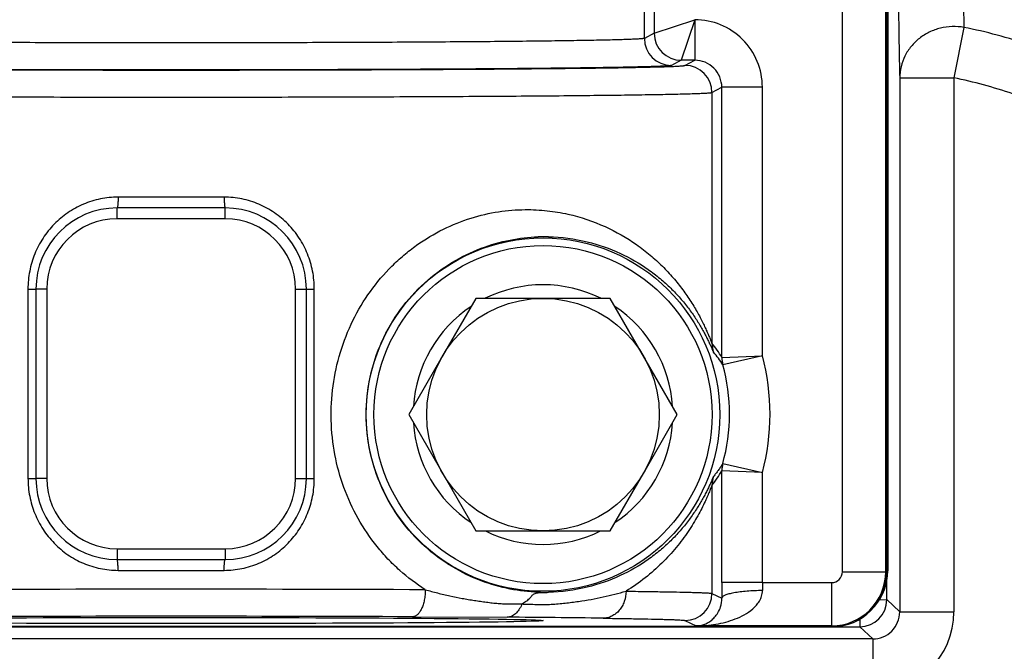
# Model space of a CAD drawing. Units: inches. Extents: x 0.5 to 21.5, y 0.5 to 16.5.
# Drawn here: x 6.5 to 6.9, y 10.7 to 11 of the extents above; entities that cross this region are included whole.
import ezdxf

# ---------------------------------------------------------------- set-up
doc = ezdxf.new("R2010")
doc.units = ezdxf.units.IN
doc.header["$LTSCALE"] = 1.21
doc.header["$MEASUREMENT"] = 0
doc.layers.get('0').update_dxf_attribs({"linetype": 'CONTINUOUS'})
doc.layers.add('02___PRT_ALL_AXES', color=7, linetype='CONTINUOUS')
doc.styles.get("Standard").update_dxf_attribs({"font": 'trium.ttf'})
doc.dimstyles.new('DIMSTYLE_1', dxfattribs={"dimtxt": 0.25, "dimasz": 0.1875, "dimexe": 0.0625, "dimexo": 0.0625, "dimgap": 0.125, "dimtad": 0, "dimtih": 1, "dimtoh": 1, "dimdec": 1, "dimlfac": 4, "dimzin": 0, "dimdsep": 46, "dimtxsty": 'Standard', "dimblk": '_FILLED', "dimblk1": '_FILLED', "dimblk2": '_FILLED', "dimcen": 0.09, "dimadec": 0, "dimazin": 0, "dimtp": 0.005, "dimtm": 0.005, "dimtfac": 1, "dimtdec": 1, "dimtofl": 0, "dimtmove": 0, "dimatfit": 3, "dimldrblk": '_FILLED', "dimfxl": 1, "dimtolj": 1, "dimtzin": 0, "dimarcsym": 0})

# ---------------------------------------------------------------- blocks, each defined once
blk = doc.blocks.new('_FILLED')
at = {"color": 0, "linetype": 'ByBlock'}
blk.add_solid([(0, 0), (-1, 0.1666666667), (-1, -0.1666666667)], dxfattribs=at)
blk = doc.blocks.new('*D8')
at = {"color": 2, "linetype": 'Continuous', "transparency": 16777216}
for p, q in [((6.928786154, 11.5978632457), (11.3659137736, 11.5978632457)), ((11.3034137736, 11.5978632457), (11.3034137736, 9.7676320564)), ((11.3034137736, 7.205904479), (11.3034137736, 8.8926320564)), ((8.6485033944, 7.205904479), (11.3659137736, 7.205904479))]:
    blk.add_line(p, q, dxfattribs=at)
at = {"color": 2, "linetype": 'Continuous', "transparency": 16777216, "xscale": 0.1875, "yscale": 0.1875, "zscale": 0.1875}
for p, rotation in [((11.3034137736, 11.5978632457), 90), ((11.3034137736, 7.205904479), 270)]:
    blk.add_blockref('_FILLED', p, dxfattribs=dict(at, rotation=rotation))
at = {"color": 2, "linetype": 'Continuous', "transparency": 16777216, "insert": (11.2520248847, 9.6426320564), "char_height": 0.25, "width": 0.7805555556, "attachment_point": 2, "line_spacing_factor": 0.9}
blk.add_mtext('17.6\\P[446]', dxfattribs=at)

msp = doc.modelspace()

# ---------------------------------------------------------------- linework, layer by layer
at = {"color": 7, "linetype": 'Continuous'}
for p, q in [((6.859038759600001, 10.7502659602), (6.859038759600001, 11.4738621826)), ((6.8594111746, 11.4736427092), (6.8594111746, 10.7499113263)), ((6.8390395212, 10.7502576996), (6.8390395212, 11.4561550588)), ((6.7475028579, 10.9967899784), (6.7475028579, 11.0927500949)), ((6.7520480686, 11.0905862134), (6.7520480686, 10.9991708562)), ((6.7520480686, 10.9991711466), (6.7707952129, 11.0054278703)), ((6.770797592999999, 11.0054278703), (6.7645454509, 10.9866708416)), ((6.770797592999999, 11.0054278703), (6.770799973, 10.9866708416)), ((6.8952151874, 11.0018531465), (6.8905235248, 10.9785434507)), ((6.7520480686, 10.9991708562), (6.7475028579, 10.9967899784)), ((6.7645452129, 10.9866708416), (6.7600009541, 10.98429041)), ((6.770799973, 10.9866708416), (6.7645452129, 10.9866708416)), ((6.766250002200001, 10.9842874179), (6.770799973, 10.9866708416)), ((6.8655244775, 10.9785331263), (6.8905235273, 10.9785434508)), ((6.8655244775, 10.9785331265), (6.8655244776, 10.7317158841)), ((6.8905235273, 10.9785434395), (6.890523525700001, 10.7317262099)), ((6.7787480984, 10.9717878495), (6.7833028289, 10.9741737664)), ((6.802049973200001, 10.9741814426), (6.7833028289, 10.9741737664)), ((6.7833028289, 10.8492758919), (6.7833028289, 10.9741737664)), ((6.802049973200001, 10.8500908921), (6.802049973200001, 10.9741814426)), ((6.7787480984, 10.9717878495), (6.7787480984, 10.8559655476)), ((6.5532959786, 10.9234179728), (6.5042763707, 10.9234179728)), ((6.5037861746, 10.9134122635), (6.5037861746, 10.9184143464)), ((6.553786174600001, 10.9184143464), (6.5037861746, 10.9184143464)), ((6.553786174600001, 10.9134122635), (6.553786174600001, 10.9184143464)), ((6.553786174600001, 10.9134122635), (6.5037861746, 10.9134122635)), ((6.462609704, 10.8809211904), (6.462609704, 10.793421198)), ((6.462609704, 10.8809211904), (6.4662861746, 10.8809191814)), ((6.4662861746, 10.8809143497), (6.4662861746, 10.7934143573)), ((6.4712861746, 10.8809122664), (6.4662861746, 10.8809143497)), ((6.4712861746, 10.8809122664), (6.4712861746, 10.7934122739)), ((6.586286174600001, 10.8809122664), (6.5949626452, 10.8809211904)), ((6.586286174600001, 10.7934122739), (6.586286174600001, 10.8809122664)), ((6.5912861746, 10.7934143573), (6.5912861746, 10.8809143497)), ((6.5949626452, 10.793421198), (6.5949626452, 10.8809211904)), ((6.6696285977, 10.876639892), (6.654112309199999, 10.849762894)), ((6.7316937516, 10.876639892), (6.6696285977, 10.876639892)), ((6.7627263286, 10.8228898967), (6.7316937516, 10.876639892)), ((6.654112309199999, 10.849762894), (6.638596020700001, 10.8228898967)), ((6.7833028289, 10.8492766815), (6.802049973200001, 10.8501167154)), ((6.802049352, 10.8501166315), (6.783747609500001, 10.845963982)), ((6.638596020700001, 10.8228898967), (6.6696285977, 10.7691399013)), ((6.7472100401, 10.7960128987), (6.7627263286, 10.8228898967)), ((6.7837476103, 10.8002929926), (6.802049973200001, 10.7961581631)), ((6.7316937516, 10.7691399013), (6.7472100401, 10.7960128987)), ((6.7833028289, 10.7452502142), (6.7833028289, 10.7969812162)), ((6.802049973200001, 10.7961581631), (6.7833028289, 10.79698043)), ((6.802049973200001, 10.7452578904), (6.802049973200001, 10.7961750872)), ((6.462609704, 10.793421198), (6.4662861746, 10.793419189)), ((6.4712861746, 10.7934122739), (6.4662861746, 10.7934143573)), ((6.586286174600001, 10.7934122739), (6.5949626452, 10.793421198)), ((6.7787480984, 10.7900741097), (6.7787480984, 10.7402518021)), ((6.6696285977, 10.7691399013), (6.7316937516, 10.7691399013)), ((6.5037861746, 10.7609122768), (6.5037861746, 10.7559143605)), ((6.5037861746, 10.7609122768), (6.553786174600001, 10.7609122768)), ((6.553786174600001, 10.7609122768), (6.553786174600001, 10.7559143605)), ((6.5037861746, 10.7559143605), (6.553786174600001, 10.7559143605)), ((6.5042763707, 10.7509179878), (6.5532959786, 10.7509179878)), ((6.8390395212, 10.7502576996), (6.859038759600001, 10.7502659602)), ((6.8594111746, 10.7499113263), (6.859038759600001, 10.7502659602)), ((6.802049973200001, 10.7452578904), (6.7833028289, 10.7452502142)), ((6.802049973200001, 10.7452578904), (6.8340397116, 10.7452578904)), ((6.8340397116, 10.7452578904), (6.8340397113, 10.7252669143)), ((6.859587351699999, 10.7373695393), (6.859587351699999, 10.7461117608)), ((6.7787480984, 10.7402518021), (6.7833145173, 10.7380777711)), ((6.856033456, 10.7373659492), (6.859587351699999, 10.7373695393)), ((6.8655244776, 10.7317158841), (6.859587351699999, 10.7373695393)), ((6.8655244776, 10.7317158841), (6.890523525700001, 10.7317262099)), ((6.640376469900001, 10.7294601268), (6.6841528387, 10.7292534126)), ((6.766250002200001, 10.7277523246), (6.771470454299999, 10.7252669143)), ((6.8470878276, 10.7283735419), (6.8470878276, 10.7248700163)), ((6.2104845216, 10.7248700163), (6.8470878276, 10.7248700163)), ((6.834412126599999, 10.7249122804), (6.2231602227, 10.7249122804)), ((6.8340397116, 10.7252669143), (6.771470454299999, 10.7252669143)), ((6.834412126599999, 10.7249122804), (6.8340397116, 10.7252669143)), ((6.8530249535, 10.7192163612), (6.8470878276, 10.7248700163)), ((6.8530249535, 10.7192163612), (6.204547395700001, 10.7192163612)), ((6.8530249535, 10.7192163612), (6.8530249535, 10.6942276411))]:
    msp.add_line(p, q, dxfattribs=at)
for centre, radius in [((6.7006611746, 10.8229143365), 0.0816821329), ((6.7006611746, 10.8228878963), 0.05375)]:
    msp.add_circle(centre, radius, dxfattribs=at)
for centre, radius, start, end in [((6.7708013118, 10.9741793205), 0.0312486499, 0.0038910344, 90.0111823869), ((6.8478151775, 10.7622640748), 0.244232839, 71.4390191824, 78.8091833359), ((6.760004089, 10.9967915436), 0.0125011949, 180.0071734995, 269.9856320965), ((6.764549626699999, 10.9991722289), 0.0125015409, 180.0062909231, 269.9797713753), ((6.7708073891, 10.9741750016), 0.0124956232, 359.9943362186, 90.03400421139999), ((6.7662468666, 10.9717862835), 0.0125011949, 0.0071770063, 89.9856286329), ((6.8476017074, 10.7654843886), 0.2173394622, 71.1474584003, 78.6099287151), ((6.5037861746, 10.8809176478), 0.0375, 90, 179.9976568883), ((6.553786174600001, 10.8809175017), 0.0375, 0.0025664165, 90), ((6.5037861746, 10.8809122664), 0.032499987, 90, 180), ((6.553786174600001, 10.8809122664), 0.032499987, 0, 90), ((6.701417641900001, 10.8222164133), 0.0829252171, 90.52267557549999, 92.1183891112), ((6.701418072899999, 10.8221841764), 0.0829574566, 88.75343222059998, 90.52277006830002), ((6.7006611746, 10.8229048755), 0.06, 63.60976019270001, 116.390420151), ((6.7006611746, 10.8229048755), 0.06, 123.6289411938, 176.3707889898), ((6.7006611746, 10.8229048755), 0.06, 3.6292656389, 56.3712088025), ((6.7912422505, 10.8559606327), 0.0124941531, 179.9774614285, 199.9714938764), ((6.7348194346, 10.8211608034), 0.05604549690000001, 30.109063757, 38.3898365368), ((6.744333067, 10.8211763103), 0.04656132809999999, 32.166630065, 40.9509934538), ((6.795833780700001, 10.8492730304), 0.0125309555, 179.9870020447, 195.3077760878), ((6.7006611746, 10.8231362302), 0.104916656, 345.1086186552, 14.8879606556), ((6.7006611746, 10.8231284858), 0.0861673699, 344.6067618006, 15.3682956777), ((6.7006611746, 10.8229048755), 0.06, 183.6628943573, 236.3375735584), ((6.7006611746, 10.8229048755), 0.06, 303.6625475727, 356.3371506254), ((6.7957628098, 10.7969934514), 0.0124599903, 164.8205703515, 180.056176267), ((6.731613224099999, 10.8261114132), 0.0593328208, 322.6000222657, 330.5961286796), ((6.5037861746, 10.7934143573), 0.0375, 180, 270), ((6.5037861746, 10.7934122739), 0.032499987, 180, 270), ((6.553786174600001, 10.7934143573), 0.0375, 270, 360), ((6.553786174600001, 10.7934122739), 0.032499987, 270, 360), ((6.7912409214, 10.7900779462), 0.0124930063, 160.0221680735, 180.0175949089), ((6.7006611746, 10.8229048755), 0.06, 243.6769736803, 296.3231875608), ((6.834037872200001, 10.7502678018), 0.0250007553, 270.0042154181, 359.9957796081), ((6.834039739600001, 10.750257642), 0.0049997566, 269.9996786528, 0.0006593055000000001), ((8.9457081413, 10.7451879079), 2.1624053133, 179.9983491107, 180.1883927864), ((7.381260664199999, 10.7452357256), 0.5792106914, 179.9978074461, 180.3640040976), ((6.528785812000001, -19.1378726913), 29.8800585981, 89.77475920559999, 90.22523963100001), ((6.7013482951, 10.8236008931), 0.0828638771, 267.9321585691, 269.5248888045), ((6.7013485613, 10.8236222235), 0.082885209, 269.524827066, 271.2796148676999), ((6.7662470381, 10.7402532825), 0.0125010209, 270.0135855944, 359.9932147742001), ((6.8470864593, 10.7373709685), 0.0125009594, 270.0062713377, 359.9934494144), ((6.8530193777, 10.731731539), 0.0375041145, 270.0085183872, 359.9918585976999), ((6.853026974800001, 10.7317138742), 0.0124975601, 269.9907333783, 0.0092147972), ((6.5287862, -16.1746543869), 26.9043459343, 89.7623555003, 90.2376448204), ((6.6379877393, 4.244792827099999), 6.484624916, 89.2000964422, 89.5920985813)]:
    msp.add_arc(centre, radius, start, end, dxfattribs=at)
msp.add_ellipse((6.8344102227, 10.7499132302), major_axis=(0.0176890883, -0.017668936), ratio=0.9999238504000001, start_param=-0.7859300348999999, end_param=0.7847901389, dxfattribs=at)
msp.add_ellipse((6.5287861746, 10.7277169728), major_axis=(0.171875, 0), ratio=0.008310199499999999, dxfattribs=at)
for points, knots in [([(6.893440973500001, 11.1821945039), (6.893493288099999, 11.1623076406), (6.8936401263, 11.1250853543), (6.8940125841, 11.0741675596), (6.894436027799999, 11.0379328249), (6.8948580489, 11.0150412723), (6.895087322799999, 11.0058451848), (6.8952151839, 11.0018531376)], [0, 0, 0, 0, 0.3307989179, 0.6191582747, 0.8469878658, 0.9335622986, 1, 1, 1, 1]), ([(6.8643351279, 11.0771617417), (6.8644642004, 11.0572160428), (6.8646804167, 11.0298358656), (6.8651306326, 10.996960013), (6.8653798474, 10.9840293754), (6.8655244775, 10.9785331265)], [0, 0, 0, 0, 0.6066534867, 0.8327758292, 1, 1, 1, 1]), ([(6.8952151874, 11.0018531465), (6.8934187991, 11.0021742641), (6.889747302999999, 11.0024402627), (6.8842938486, 11.0016945677), (6.879133031599999, 10.9998411858), (6.8745143611, 10.9969651938), (6.870659169400001, 10.9932018321), (6.8677554826, 10.9887279504), (6.8659459403, 10.9837612187), (6.8655295037, 10.9802685997), (6.8655244758, 10.9785331277)], [0, 0, 0, 0, 0.1276868602, 0.2553776327, 0.3824874172, 0.5085211766, 0.6331881212, 0.7564603728, 0.8785674211, 1, 1, 1, 1]), ([(6.7475028579, 10.9967899784), (6.7474546969, 10.9967633773), (6.747304449500001, 10.9967277727), (6.747019531699999, 10.996678376), (6.7466041538, 10.9966304845), (6.7460622794, 10.9965805166), (6.745392154299999, 10.9965307878), (6.7442448163, 10.996458935), (6.742494243099999, 10.9963729168), (6.7400172808, 10.9962754143), (6.737043152, 10.9961787276), (6.7335788119, 10.9960831106), (6.7296323162, 10.9959889998), (6.725212854800001, 10.9958966537), (6.718405356799999, 10.9957708092), (6.7088002772, 10.9956227478), (6.6960247236, 10.9954621087), (6.681672729400001, 10.9953136764), (6.665878981900001, 10.9951789591), (6.6487918016, 10.9950593546), (6.6305720898, 10.9949560908), (6.6113915157, 10.9948701714), (6.5914314455, 10.9948024555), (6.5638094777, 10.9947368381), (6.5287863022, 10.9947046062), (6.4937631263, 10.9947368372), (6.4661411451, 10.9948024553), (6.4461810625, 10.9948701702), (6.427000464600001, 10.9949560902), (6.408780726900001, 10.9950593535), (6.3916935151, 10.995178958), (6.3758997362, 10.9953136756), (6.3615477121, 10.9954621077), (6.3487721303, 10.995622747), (6.339167032100001, 10.9957708085), (6.3323595222, 10.9958966532), (6.3279400541, 10.9959889993), (6.323993552, 10.9960831103), (6.3205292073, 10.9961787273), (6.3175550747, 10.9962754141), (6.3150781099, 10.9963729166), (6.313327535, 10.9964589349), (6.3121801961, 10.9965307877), (6.3115100706, 10.9965805165), (6.3109681959, 10.9966304844), (6.3105528177, 10.996678376), (6.3102678998, 10.9967277727), (6.3101176524, 10.9967633772), (6.3100694913, 10.9967899784)], [0, 0, 0, 0, 0.0003772679, 0.0010402239, 0.0019935024, 0.0032380608, 0.0047737754, 0.0066001646, 0.0111210817, 0.0167912896, 0.0235979092, 0.0315253577, 0.0405553555, 0.05066676690000001, 0.0618362979, 0.0872424807, 0.116536719, 0.1494454387, 0.1856596618, 0.2248387367, 0.2666154968, 0.3105946601, 0.3563617105, 0.4034829646, 0.4999996996, 0.5965164609, 0.6436377187, 0.6894048304000001, 0.7333840139, 0.7751608552, 0.8143400062, 0.8505542877, 0.8834630886, 0.9127573927, 0.9381636217, 0.9493331681999999, 0.9594445991, 0.9684746084999999, 0.9764020697, 0.9832086963, 0.9888789106, 0.9933998317, 0.9952262222, 0.9967619377, 0.9980064968000001, 0.9989597759000001, 0.9996227321, 1, 1, 1, 1]), ([(6.291322347, 10.9842874179), (6.291375008099999, 10.9842598381), (6.2915379595, 10.9842234306), (6.2918472768, 10.9841724474), (6.292298130700001, 10.9841232245), (6.2928864464, 10.9840717532), (6.293613982799999, 10.9840205672), (6.2948596787, 10.9839465847), (6.296760280499999, 10.9838580276), (6.2994495157, 10.9837576427), (6.3026785352, 10.9836580991), (6.3064397905, 10.9835596554), (6.3107245298, 10.9834627629), (6.3155227813, 10.9833676867), (6.3229137735, 10.9832381218), (6.3333421456, 10.9830856828), (6.347212754299999, 10.9829202943), (6.362794956699999, 10.9827674734), (6.3799425199, 10.9826287728), (6.398494409800001, 10.9825056314), (6.4182759136, 10.9823993153), (6.439100655700001, 10.9823108541), (6.4607717012, 10.9822411378), (6.490761437100001, 10.9821735787), (6.5287867823, 10.9821403954), (6.5668121273, 10.9821735827), (6.5968018061, 10.9822411385), (6.618472801699999, 10.9823108599), (6.639297437100001, 10.9823993177), (6.6590788236, 10.9825056369), (6.6776305647, 10.9826287778), (6.694777977, 10.9827674772), (6.710360032100001, 10.9829202988), (6.7242305013, 10.9830856865), (6.734658781, 10.983238125), (6.7420497133, 10.9833676889), (6.7468479299, 10.9834627651), (6.7511326372, 10.9835596569), (6.7548938688, 10.9836581005), (6.7581228687, 10.9837576436), (6.7608120908, 10.9838580284), (6.762712683999999, 10.9839465852), (6.7639583753, 10.9840205676), (6.7646859088, 10.9840717535), (6.7652742219, 10.9841232247), (6.765725073500001, 10.9841724475), (6.76603439, 10.9842234305), (6.766197340800001, 10.9842598384), (6.766250002200001, 10.9842874179)], [0, 0, 0, 0, 0.0003754489, 0.0010373658, 0.0019899316, 0.0032339581, 0.0047692519, 0.006595289200000001, 0.0111156425, 0.0167854399, 0.0235917612, 0.0315189766, 0.0405488242, 0.05066013530000001, 0.06182963650000001, 0.0872359059, 0.1165304308, 0.1494396223, 0.1856544689, 0.2248343103, 0.2666119777, 0.310592035, 0.3563601354, 0.4034823989, 0.500001316, 0.596520123, 0.6436423855, 0.6894102361, 0.7333902295, 0.7751675361, 0.8143470615, 0.8505616453, 0.8834704622, 0.9127646943000001, 0.9381707498, 0.9493401747, 0.9594513977, 0.9684811890999999, 0.9764083464, 0.9832146329000001, 0.9888843992, 0.9934047355, 0.9952307668000001, 0.9967660545999999, 0.9980100747, 0.9989626361, 0.9996245502, 1, 1, 1, 1]), ([(6.7600009541, 10.98429041), (6.7599496775, 10.9842635565), (6.7597910126, 10.9842281067), (6.7594898314, 10.9841784644), (6.759050836799999, 10.9841305359), (6.7584779955, 10.9840804189), (6.757769595, 10.9840305796), (6.7565566639, 10.9839585436), (6.754706053500001, 10.9838723164), (6.7520875559, 10.9837745727), (6.7489434752, 10.983677648), (6.745281164600001, 10.9835817949), (6.7411091444, 10.9834874517), (6.736437129400001, 10.9833948776), (6.729240600000001, 10.9832687222), (6.7190866294, 10.9831202951), (6.7055810249, 10.9829592595), (6.6904089029, 10.9828104609), (6.6737126501, 10.9826754112), (6.6556490637, 10.9825555116), (6.6363882401, 10.9824519931), (6.616111657799999, 10.9823658618), (6.5950110454, 10.9822979789), (6.565810732899999, 10.9822321997), (6.528786311799999, 10.9821998884), (6.491761890599999, 10.9822321989), (6.4625615655, 10.9822979788), (6.4414609416, 10.9823658605), (6.4211843356, 10.9824519925), (6.4019234851, 10.9825555104), (6.3838598652, 10.98267541), (6.3671635782, 10.98281046), (6.3519914232, 10.9829592585), (6.338485787200001, 10.9831202942), (6.3283317955, 10.9832687214), (6.3211352526, 10.9833948771), (6.3164632298, 10.9834874512), (6.3122912023, 10.9835817946), (6.3086288865, 10.9836776477), (6.3054848014, 10.9837745725), (6.302866300800001, 10.9838723162), (6.301015688500001, 10.9839585435), (6.2998027563, 10.9840305796), (6.2990943551, 10.9840804189), (6.298521513200001, 10.9841305359), (6.2980825182, 10.9841784644), (6.297781336799999, 10.9842281067), (6.297622671699999, 10.9842635565), (6.2975713951, 10.98429041)], [0, 0, 0, 0, 0.0003754551, 0.0010373796, 0.0019899556, 0.0032339995, 0.0047693144, 0.0065953763, 0.0111157925, 0.0167856611, 0.0235920542, 0.0315193563, 0.0405492769, 0.0506606699, 0.0618302313, 0.08723659859999999, 0.1165311563, 0.1494402937, 0.185655016, 0.2248346548, 0.2666120271, 0.3105918406, 0.3563595697999999, 0.4034815252, 0.4999996954, 0.59651789, 0.6436398458, 0.6894076317, 0.7333874623000001, 0.7751649147, 0.8143446306000001, 0.8505594132, 0.8834686348, 0.9127632626000001, 0.9381696796, 0.949339258, 0.959450672, 0.9684806052, 0.9764079209000001, 0.983214322, 0.9888841976999999, 0.9934046179000001, 0.9952306812, 0.9967659976000001, 0.9980100429000001, 0.9989626198, 0.9996245451000001, 1, 1, 1, 1]), ([(6.278824250800001, 10.9717878495), (6.2788800179, 10.9717600338), (6.279051379199999, 10.9717237619), (6.2793769701, 10.9716725423), (6.2798514413, 10.971623276), (6.280470720399999, 10.9715716568), (6.2812365252, 10.971520359), (6.2825478105, 10.9714461936), (6.284548448400001, 10.9713574279), (6.287379217200001, 10.9712568013), (6.2907781833, 10.9711570197), (6.2947374034, 10.9710583399), (6.299247662000001, 10.9709612151), (6.3042984613, 10.9708659108), (6.3120784765, 10.970736035), (6.3230557301, 10.9705832303), (6.3376563831, 10.9704174453), (6.354058712200001, 10.9702642581), (6.372108786599999, 10.9701252251), (6.3916370937, 10.9700017887), (6.4124597241, 10.9698952178), (6.4343804927, 10.9698065446), (6.4571920976, 10.9697366614), (6.488760196, 10.9696689404), (6.5287868028, 10.9696356776), (6.5688134073, 10.9696689443), (6.6003814392, 10.9697366619), (6.6231929838, 10.9698065503), (6.6451136335, 10.9698952201), (6.665936137999999, 10.970001794), (6.685464289900001, 10.97012523), (6.7035142098, 10.9702642619), (6.719916390800001, 10.9704174498), (6.734516905, 10.970583234), (6.7454940684, 10.9707360381), (6.7532740253, 10.970865913), (6.758324790700001, 10.9709612173), (6.7628350181, 10.9710583414), (6.766794215599999, 10.9711570212), (6.7701931629, 10.9712568022), (6.7730239191, 10.9713574286), (6.7750245486, 10.9714461941), (6.776335829600001, 10.9715203593), (6.7771016323, 10.971571657), (6.7777209099, 10.9716232762), (6.778195379900001, 10.9716725424), (6.7785209703, 10.9717237618), (6.7786923312, 10.971760034), (6.7787480984, 10.9717878495)], [0, 0, 0, 0, 0.0003739202, 0.0010349918, 0.0019869781, 0.0032305613, 0.0047655041, 0.0065912639, 0.0111112147, 0.0167807252, 0.0235868468, 0.0315139375, 0.040543716, 0.05065500360000001, 0.06182452309999999, 0.08723093230000001, 0.1165257058, 0.1494352458, 0.1856505152, 0.2248308361, 0.2666090304, 0.3105896493, 0.3563583352, 0.4034811897, 0.5000012946, 0.5965212847, 0.6436441256000001, 0.6894125409, 0.7333930821, 0.7751709109999999, 0.8143509201000001, 0.8505659354, 0.8834751142, 0.9127696143999999, 0.9381758254000001, 0.9493452751000001, 0.9594564809, 0.9684862081000001, 0.9764132445, 0.9832193358, 0.9888888181000001, 0.9934087518000001, 0.9952345064, 0.9967694455, 0.9980130251, 0.9989650094, 0.9996260795, 1, 1, 1, 1]), ([(6.5042763707, 10.9234179728), (6.5015250536, 10.9234180459), (6.4960149338, 10.922859255), (6.4881083096, 10.9203873754), (6.4808595851, 10.9164027719), (6.4745359063, 10.9110729506), (6.4693592744, 10.9046041149), (6.465513749299999, 10.8972347275), (6.4631436498, 10.8892416807), (6.4626099226, 10.8836919892), (6.462609704, 10.8809211904)], [0, 0, 0, 0, 0.1250642795, 0.2497328459, 0.3741558464, 0.4985708575, 0.6232560755, 0.748400457, 0.8740501596, 1, 1, 1, 1]), ([(6.5042763707, 10.9234179728), (6.5042763707, 10.9227808225), (6.504259439299999, 10.9218539173), (6.5041998378, 10.9206750547), (6.504141260599999, 10.919925615), (6.5040710749, 10.919310295), (6.5039927568, 10.9188530178), (6.5039157527, 10.9185750439), (6.5038470697, 10.9184461132), (6.5038040678, 10.9184159756), (6.5037861746, 10.9184159)], [0, 0, 0, 0, 0.3765739369, 0.5477431420000001, 0.6975284362999999, 0.8209124884000001, 0.9133331081, 0.9722991736, 0.9894245516, 1, 1, 1, 1]), ([(6.5949626452, 10.8809211904), (6.594961896900001, 10.8836934937), (6.594427448099999, 10.8892466431), (6.5920557094, 10.8972437357), (6.5882063252, 10.9046139419), (6.5830285041, 10.911081108), (6.5767051465, 10.9164077237), (6.5694585652, 10.9203898685), (6.5615545247, 10.9228596363), (6.556046336000001, 10.923418098), (6.5532959786, 10.9234179728)], [0, 0, 0, 0, 0.1260182358, 0.2517619383, 0.376933319, 0.5016090967, 0.6259831857, 0.7503532468, 0.8749793394, 1, 1, 1, 1]), ([(6.5532959786, 10.9234179728), (6.5532959786, 10.9227808226), (6.5533129099, 10.9218539177), (6.5533725114, 10.9206750552), (6.5534310885, 10.9199256155), (6.553501274299999, 10.9193102954), (6.5535795924, 10.918853018), (6.5536565965, 10.918575044), (6.5537252795, 10.9184461132), (6.5537682815, 10.9184159756), (6.553786174600001, 10.9184159)], [0, 0, 0, 0, 0.3765738643, 0.5477430135, 0.6975283193999999, 0.8209124154999999, 0.9133330646, 0.9722991594, 0.9894245474, 1, 1, 1, 1]), ([(6.646249800700001, 10.7419550197), (6.642086318400001, 10.744597974), (6.6361057999, 10.7491281383), (6.6289135599, 10.7561126687), (6.622147794299999, 10.7638567749), (6.614838993999999, 10.7746824182), (6.608250160800001, 10.7890404347), (6.604034774500001, 10.8043915144), (6.6023307565, 10.8202751411), (6.603188926100001, 10.8362347586), (6.606583688, 10.8518133857), (6.612409073899999, 10.8665532669), (6.620459528500001, 10.8799996188), (6.628816420700001, 10.8898453543), (6.636273404500001, 10.896692212), (6.6440157516, 10.9027137917), (6.6542507946, 10.9088472228), (6.667077083200001, 10.9139778598), (6.679863688999999, 10.9169285085), (6.6883529125, 10.9176073729), (6.692476650800001, 10.9176415941)], [0, 0, 0, 0, 0.0615373088, 0.0930751266, 0.1250031728, 0.1897247931, 0.2552716442, 0.3212809006, 0.3875035595, 0.453755447, 0.5198623788000001, 0.5856023546, 0.6506545194, 0.7145711562999999, 0.7459594506999999, 0.7768559829999999, 0.8368465404000001, 0.8941523895, 0.9485406128, 1, 1, 1, 1]), ([(6.692476650800001, 10.9176415941), (6.695862049400001, 10.9176696758), (6.7024889624, 10.9173352277), (6.7149990722, 10.9152547319), (6.7291896726, 10.9104836464), (6.7416372278, 10.903339278), (6.7501769848, 10.8967640567), (6.7558211138, 10.8916087896), (6.7608333776, 10.8862365697), (6.765225932999999, 10.8807505505), (6.7684284552, 10.8761106734), (6.7706946958, 10.8724489512), (6.7722147628, 10.86980809), (6.7735846562, 10.8672590232), (6.774803440299999, 10.8648373389), (6.7758649771, 10.8625858812), (6.7767667979, 10.8605628738), (6.7774138275, 10.8590493779), (6.77785168, 10.8580076411), (6.7781172764, 10.8573733463), (6.778338745399999, 10.8568489388), (6.778513157000001, 10.8564404742), (6.7786433061, 10.8561592108), (6.7787139875, 10.8560120423), (6.7787480984, 10.8559655476)], [0, 0, 0, 0, 0.0900009507, 0.1758953311, 0.3365821425, 0.4849374538, 0.5551455443, 0.6228095855, 0.6879116412999999, 0.7502735808, 0.8094737068000001, 0.8376610881000001, 0.8647361698, 0.8904643538, 0.9145818047, 0.9367995315000001, 0.9566301342, 0.9734601516, 0.9805556462999999, 0.986671236, 0.9917393286, 0.9956931787000001, 0.9984670137999999, 1, 1, 1, 1]), ([(6.6983583338, 10.7407909766), (6.6940361399, 10.740947045), (6.6850732328, 10.7419770534), (6.6715815576, 10.7458209346), (6.6580859263, 10.7523878442), (6.6453394861, 10.7618805361), (6.634226430599999, 10.7742162524), (6.625607054500001, 10.7889822036), (6.620159206399999, 10.8054950865), (6.6182971228, 10.82291312), (6.6201575308, 10.8403318959), (6.6256038101, 10.8568470422), (6.634221814400001, 10.871616866), (6.6453337724, 10.8839581525), (6.6580794563, 10.8934580873), (6.6715746904, 10.9000337286), (6.6850663002, 10.9038875266), (6.6940297751, 10.9049250637), (6.6983523576, 10.9050849578)], [0, 0, 0, 0, 0.051443794, 0.1067990015, 0.1660992429, 0.228975443, 0.2946689895, 0.362248146, 0.4308803032, 0.4999582531, 0.5690384936, 0.6376774556, 0.70526769, 0.7709757152, 0.8338679797, 0.8931832567, 0.948549926, 1, 1, 1, 1]), ([(6.703222812000001, 10.9051219996), (6.709219882799999, 10.9049914951), (6.720644099299999, 10.9034940642), (6.736168098099999, 10.898058118), (6.7472058288, 10.8916890849), (6.7547334974, 10.8859224216), (6.759676878400001, 10.8814546748), (6.7640528897, 10.8768356188), (6.7678730825, 10.8721546943), (6.770654377100001, 10.8682210133), (6.772614634500001, 10.8651372298), (6.7739230258, 10.8629319485), (6.7750988423, 10.8608173274), (6.7761410972, 10.8588227112), (6.7770456334, 10.8569837144), (6.777812186799999, 10.8553470389), (6.7783613224, 10.8541322328), (6.7787325489, 10.8533026865), (6.7789572424, 10.8528010931), (6.7791449812, 10.852387894), (6.7792939324, 10.8520665852), (6.7794062251, 10.8518452004), (6.779469045800001, 10.8517292563), (6.7794994621, 10.8516932224)], [0, 0, 0, 0, 0.1826198839, 0.3474698995, 0.4978334569, 0.5683499284, 0.6358971165, 0.7004643249, 0.7618772975, 0.8196846154999999, 0.8470154217, 0.8731082578, 0.8977381244, 0.9206679684, 0.9416159334, 0.9601259437, 0.9756874973, 0.9822019159, 0.9877951775, 0.9924185507, 0.9960238705, 0.9985643990999999, 1, 1, 1, 1]), ([(6.783737439299999, 10.8002560179), (6.7833987939, 10.7996993669), (6.782709630499999, 10.7986333656), (6.781645015900001, 10.7971061704), (6.780585836799999, 10.7956821563), (6.7798600587, 10.7947806461), (6.7794994621, 10.794346344)], [0, 0, 0, 0, 0.2685855222, 0.5230370173, 0.7673096173, 1, 1, 1, 1]), ([(6.462609704, 10.793421198), (6.4626106933, 10.7906489754), (6.463145888, 10.7850952256), (6.465516598300001, 10.777096608), (6.4693675159, 10.7697252723), (6.4745454308, 10.7632568877), (6.480869296, 10.7579296556), (6.4881156893, 10.7539471575), (6.4960189312, 10.7514769891), (6.5015264088, 10.7509180181), (6.5042763707, 10.7509179878)], [0, 0, 0, 0, 0.1260076055, 0.251782892, 0.3769639905, 0.5016532334, 0.6260319007, 0.7503971194, 0.8750042353, 1, 1, 1, 1]), ([(6.5532959786, 10.7509179878), (6.556046891, 10.7509181272), (6.561556144400001, 10.7514772836), (6.5694616651, 10.7539493434), (6.5767098116, 10.7579341024), (6.583033931, 10.7632642451), (6.588211089800001, 10.7697342234), (6.592057942699999, 10.7771048679), (6.594428386000001, 10.7850994451), (6.594962316599999, 10.790650088), (6.5949626452, 10.793421198)], [0, 0, 0, 0, 0.1250388496, 0.2496818069, 0.3740899465999999, 0.4985061651, 0.6232082991, 0.7483696670000001, 0.8740431003, 1, 1, 1, 1]), ([(6.7794994621, 10.794346344), (6.7794692849, 10.7943090438), (6.7794063956, 10.7941914033), (6.779294083, 10.7939670306), (6.779145002100001, 10.7936429413), (6.778957205299999, 10.7932268035), (6.778732426, 10.7927222786), (6.7783611739, 10.7918886972), (6.7778119395, 10.7906688828), (6.7770451854, 10.7890263535), (6.7761403211, 10.7871816822), (6.7750977724, 10.785181361), (6.7739217185, 10.7830609269), (6.7726130102, 10.7808499587), (6.7706520737, 10.7777588762), (6.7678703373, 10.7738158515), (6.7640489058, 10.7691240076), (6.7596715676, 10.7644942282), (6.7547266713, 10.760016018), (6.747197175, 10.7542360602), (6.7361568439, 10.7478510127), (6.7206279913, 10.7423979858), (6.7091988952, 10.7408916948), (6.7031995236, 10.7407576846)], [0, 0, 0, 0, 0.00145882, 0.0040223902, 0.007649873299999999, 0.0122944895, 0.0179081676, 0.0244423023, 0.0400406845, 0.0585824841, 0.0795554141, 0.1025081717, 0.1271607423, 0.1532720758, 0.1806157242, 0.2384483244, 0.2998761785, 0.3644495927, 0.4319934753, 0.5024959605, 0.6527989858, 0.8175406289, 1, 1, 1, 1]), ([(6.7787480984, 10.7900741097), (6.77872853, 10.7900464972), (6.7786866479, 10.7899677998), (6.7785741931, 10.7897340544), (6.7783870055, 10.7892986522), (6.7781011613, 10.7886186162), (6.7777364062, 10.7877404206), (6.7772937699, 10.7866855052), (6.7767756027, 10.7854765903), (6.776184100399999, 10.7841373512), (6.7752691048, 10.782141646), (6.7739583485, 10.7794506062), (6.7721575687, 10.776061393), (6.7700828606, 10.7725068721), (6.767739955700001, 10.7688558794), (6.7651246378, 10.7651641343), (6.7612193579, 10.7601716411), (6.755639092000001, 10.7540552277), (6.7479013679, 10.7472118987), (6.7421068593, 10.7431676182), (6.739028440599999, 10.7412825519)], [0, 0, 0, 0, 0.0015855946, 0.0041594179, 0.0121643395, 0.023773261, 0.0387278624, 0.05671326980000001, 0.0773723567, 0.1003489501, 0.1253034414, 0.1802288809, 0.2405606761, 0.3050707923, 0.3729986427, 0.4437393107, 0.5169541938000001, 0.6698700791, 0.8308808225, 1, 1, 1, 1]), ([(6.5042763707, 10.7509179878), (6.5042763707, 10.7515550326), (6.5042594477, 10.7524817058), (6.5041998433, 10.7536601622), (6.504141271900001, 10.7544090982), (6.5040710885, 10.7550237896), (6.503992798200001, 10.7554803973), (6.5039157825, 10.7557577077), (6.5038471005, 10.7558862325), (6.5038040063, 10.7559159895), (6.5037861746, 10.7559159141)], [0, 0, 0, 0, 0.3767940519, 0.5480163601, 0.6978127519, 0.8211664289, 0.9135169395999999, 0.9723809784999999, 0.9894529512000001, 1, 1, 1, 1]), ([(6.5532959786, 10.7509179878), (6.5532959786, 10.7515550327), (6.5533129016, 10.7524817061), (6.553372506000001, 10.7536601627), (6.5534310775, 10.7544090987), (6.5535012609, 10.75502379), (6.5535795511, 10.7554803975), (6.553656566799999, 10.7557577078), (6.5537252488, 10.7558862326), (6.5537683429, 10.7559159895), (6.553786174600001, 10.7559159141)], [0, 0, 0, 0, 0.3767941201, 0.5480164808, 0.6978128621999999, 0.8211664987, 0.9135169822, 0.9723809932999999, 0.9894529562000001, 1, 1, 1, 1]), ([(6.6462498567, 10.7419549419), (6.6462469337, 10.7411467014), (6.646167352999999, 10.7395499757), (6.6458377429, 10.7372331013), (6.645303349, 10.7350909381), (6.644589499299999, 10.7332037845), (6.6437175779, 10.7316375372), (6.6427144199, 10.7304413437), (6.6415945433, 10.729667278), (6.6407652585, 10.7294661381), (6.640376469900001, 10.7294600626)], [0, 0, 0, 0, 0.1633300515, 0.3225413989, 0.4722010195, 0.6086014197999999, 0.7291186216, 0.8328744464, 0.9214241194, 1, 1, 1, 1]), ([(6.6462498552, 10.7419549476), (6.6481336836, 10.7414297202), (6.651910336699999, 10.7404303794), (6.6575963902, 10.7391001789), (6.662339957, 10.7381323638), (6.666120883500001, 10.737461472), (6.6689328792, 10.737013743), (6.6717225209, 10.7366082325), (6.6744832021, 10.736229523), (6.677216459299999, 10.7358851515), (6.679932820199999, 10.7356129068), (6.6826399931, 10.735454), (6.6861902803, 10.7353976329), (6.6888375088, 10.7354175303), (6.6905848502, 10.7353689723)], [0, 0, 0, 0, 0.1304550312, 0.2605544554, 0.3894858658, 0.453339519, 0.5166914029999999, 0.5794164857, 0.6413773786, 0.7025680535, 0.7631741493, 0.8234482651, 0.8833971755, 1, 1, 1, 1]), ([(6.690584834400001, 10.7353689719), (6.6929589512, 10.7353028565), (6.6964692588, 10.7351706064), (6.7010962224, 10.7351257241), (6.705513446699999, 10.7352471029), (6.709825735800001, 10.7356327822), (6.714026861900001, 10.7361340739), (6.7180267883, 10.7366665691), (6.722852056900001, 10.7374415965), (6.728441176900001, 10.7385757308), (6.733812010299999, 10.7398492398), (6.7373093702, 10.7407940057), (6.7390284467, 10.7412825531)], [0, 0, 0, 0, 0.1452930076, 0.2148816112, 0.2830307624, 0.4155370125, 0.4795311679, 0.5418686606, 0.6623810165, 0.7784159818, 0.89067107, 1, 1, 1, 1]), ([(6.690584834400001, 10.7353689719), (6.6912894635, 10.7357009494), (6.692311466900001, 10.7362794125), (6.69355801, 10.7371520235), (6.6943572465, 10.7378219745), (6.694963283300001, 10.7385036095), (6.695451846799999, 10.7391385914), (6.6959636836, 10.7397052239), (6.6963847936, 10.7399885926), (6.6966146971, 10.7401018787)], [0, 0, 0, 0, 0.3019903601, 0.4533810147, 0.5897955671, 0.7051328395, 0.8061032383, 0.9006313048000001, 1, 1, 1, 1]), ([(6.6966146971, 10.7401018787), (6.6968800983, 10.7402326564), (6.6974886006, 10.7404358798), (6.6988412324, 10.7406856582), (6.6999233739, 10.7407389776), (6.7006611746, 10.7407398738)], [0, 0, 0, 0, 0.2153073669, 0.4630999049, 1, 1, 1, 1]), ([(6.7390284312, 10.7412825518), (6.7390220265, 10.7396696974), (6.7386165475, 10.7372422357), (6.7373112124, 10.7343428639), (6.7360041092, 10.7324380942), (6.7344072901, 10.7308687322), (6.7325796657, 10.7296905433), (6.730589673300001, 10.7289629945), (6.7292016004, 10.7287894649), (6.7285163277, 10.7287858003)], [0, 0, 0, 0, 0.2683232352, 0.3995894564, 0.5270336909000001, 0.6503102255, 0.7696947159, 0.8859935809, 1, 1, 1, 1]), ([(6.739028440599999, 10.7412825519), (6.7419821277, 10.7412464058), (6.747539463, 10.7411735731), (6.7553366788, 10.7410534682), (6.7620464686, 10.7409298449), (6.7669426447, 10.7408196101), (6.7702922298, 10.7407277054), (6.7723717188, 10.7406622152), (6.774158930700001, 10.7405964033), (6.7756518185, 10.7405306356), (6.776848534, 10.7404648637), (6.777660067, 10.7404071602), (6.778159661, 10.7403579693), (6.7784230823, 10.7403254129), (6.7786112746, 10.740292791), (6.778712221699999, 10.740267984), (6.7787480984, 10.7402518021)], [0, 0, 0, 0, 0.2229634119, 0.4195079221, 0.5886093234, 0.7295090223999999, 0.789166953, 0.8415334739, 0.8865476063, 0.9241584236, 0.9543239503000001, 0.9770152431999999, 0.9855538804, 0.9922225781999999, 0.9970292787999999, 1, 1, 1, 1]), ([(6.771470454299999, 10.7252669143), (6.772998487200001, 10.7252744217), (6.7760571078, 10.7254092044), (6.780617518500001, 10.7259794009), (6.785123099400001, 10.7269441681), (6.789531924299999, 10.7283552039), (6.793771030299999, 10.7303021342), (6.79704215, 10.7324992865), (6.799317189, 10.7347255879), (6.8007736208, 10.7366994443), (6.8018123558, 10.7389985528), (6.8020670606, 10.7406986794), (6.8020616616, 10.7415559843)], [0, 0, 0, 0, 0.1218546886, 0.243849147, 0.3661012744, 0.4887941513, 0.6122489668, 0.7371244929, 0.8006499562, 0.8653119476000001, 0.9316327382999999, 1, 1, 1, 1]), ([(6.8020616616, 10.7415559914), (6.8008562275, 10.7415521643), (6.798486639199999, 10.7415022557), (6.7950448893, 10.7413041057), (6.791865055, 10.7409894729), (6.7894398001, 10.7406285181), (6.7877232608, 10.7402816687), (6.7866258373, 10.7400128323), (6.7856725255, 10.7397259785), (6.7848729376, 10.7394266478), (6.7842281535, 10.7391107412), (6.783661003, 10.7387355889), (6.7833387788, 10.7383395644), (6.7833145851, 10.7380777711)], [0, 0, 0, 0, 0.185311332, 0.3642644544, 0.5298438269, 0.6763865193, 0.7409662464, 0.7989937372, 0.8500405115, 0.8938577405, 0.9303174779000001, 0.9595832381, 1, 1, 1, 1]), ([(6.771470454099999, 10.7252669144), (6.7726521913, 10.7252955447), (6.7751266498, 10.7257467843), (6.7779878513, 10.7273106996), (6.7800923251, 10.7292600887), (6.7816412337, 10.7313535219), (6.7829679081, 10.7343130651), (6.783326099400001, 10.7367152718), (6.7833145173, 10.7380777711)], [0, 0, 0, 0, 0.1841631229, 0.3847682394, 0.4988112361, 0.6291364578, 0.7877213493999999, 1, 1, 1, 1]), ([(6.690756579299999, 10.735037263), (6.6904186952, 10.7342024431), (6.6896326543, 10.7326701558), (6.6880558849, 10.7307913526), (6.686199664299999, 10.7295659133), (6.6848131342, 10.7292601888), (6.6841528387, 10.7292533737)], [0, 0, 0, 0, 0.2916986758, 0.5534225749, 0.7861243209000001, 1, 1, 1, 1]), ([(6.7285163277, 10.7287858003), (6.7313223377, 10.7287495586), (6.7366018147, 10.7286765339), (6.744009175, 10.7285561115), (6.750383479500001, 10.7284321608), (6.7550348462, 10.728321634), (6.758216940700001, 10.7282294866), (6.7601924598, 10.7281638227), (6.7618903163, 10.7280978368), (6.7633085741, 10.7280318926), (6.7644454739, 10.7279659485), (6.7652164489, 10.7279080825), (6.7656910308, 10.727858773), (6.7659413301, 10.727826104), (6.7661201567, 10.7277934198), (6.766216081100001, 10.7277684705), (6.766250002200001, 10.7277523246)], [0, 0, 0, 0, 0.2229496826, 0.4194821724, 0.5885748225, 0.7294685143999999, 0.7891247222, 0.8414904659, 0.8865048245, 0.9241171596, 0.9542860315, 0.976983092, 0.9855259434, 0.9922003261, 0.9970153316, 1, 1, 1, 1])]:
    msp.add_open_spline(points, degree=3, knots=knots, dxfattribs=at)
at = {"layer": '02___PRT_ALL_AXES', "color": 7, "linetype": 'Continuous'}
msp.add_line((6.8600361746, 11.4699520079), (6.8600361746, 10.7506622782), dxfattribs=at)
msp.add_circle((6.7006611746, 10.8229069589), 0.078125, dxfattribs=at)
msp.add_arc((6.835036174600001, 10.7506622782), 0.025, 319.4812451791, 360, dxfattribs=at)

# ---------------------------------------------------------------- dimensions: what is measured, and where the dimension line sits
at = {"color": 2, "linetype": 'Continuous'}
dim = msp.add_linear_dim(base=(11.3034137736, 7.205904479), p1=(6.866286154, 11.5978632457), p2=(8.5860033944, 7.205904479), angle=270, dimstyle='DIMSTYLE_1', dxfattribs=at)
dim.commit()
dim.dimension.update_dxf_attribs({"geometry": '*D8', "text_midpoint": (11.3034137736, 9.3301320564), "dimtype": 160})

doc.saveas('drawing.dxf')
